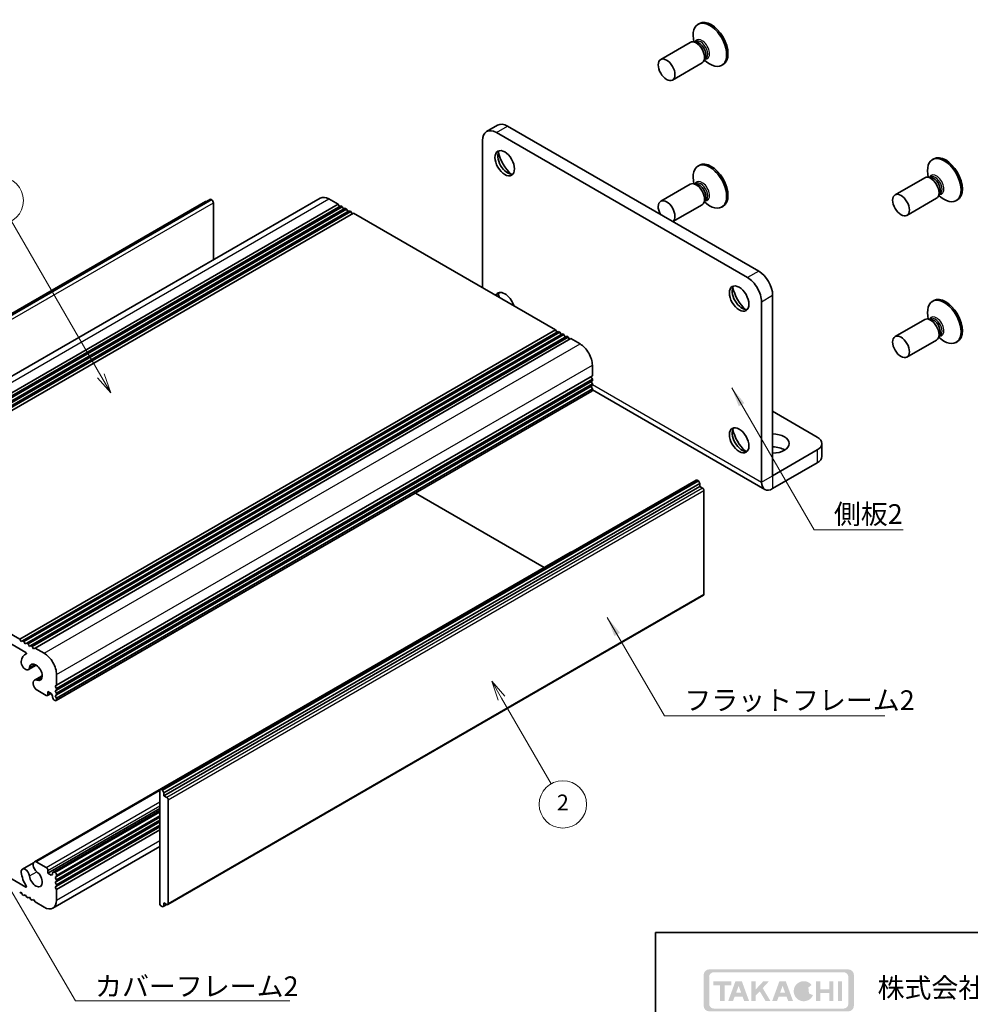
# Model space of a CAD drawing. Units: millimetres. Extents: x -50 to 7364, y -50 to 4857.
# Drawn here: x 129 to 250, y 4138 to 4263 of the extents above; entities that cross this region are included whole.
import ezdxf
from ezdxf.enums import TextEntityAlignment as Align

# ---------------------------------------------------------------- set-up
doc = ezdxf.new("R2010")
doc.units = ezdxf.units.MM
doc.header["$LTSCALE"] = 2
doc.linetypes.add('CHAIN', pattern=[0.3543, 0.2362, -0.0295, 0.0591, -0.0295])
doc.layers.add('Hatch (ISO)', color=1, linetype='Continuous', lineweight=18, true_color=0xff0000)
doc.layers.add('Symbol (TK)', color=100, linetype='Continuous', lineweight=18, true_color=0x00ff3f)
for name, color, linetype, lineweight in [('Symbol (ISO)', 7, 'Continuous', 18), ('Title (ISO)', 7, 'Continuous', 35), ('Visible (ISO)', 7, 'Continuous', 35), ('Visible Narrow (ISO)', 7, 'Continuous', 25)]:
    doc.layers.add(name, color=color, linetype=linetype, lineweight=lineweight)
doc.styles.add('Note Text (TK)', font='txt')
doc.styles.add('Note Text (TK2)', font='txt')
doc.dimstyles.new('Default - Method 1b (TK)$7', dxfattribs={"dimscale": 2, "dimtxt": 2.5, "dimasz": 2.5, "dimexe": 1, "dimexo": 1.5, "dimgap": 1, "dimtad": 1, "dimtoh": 1, "dimrnd": 1e-08, "dimdsep": 46, "dimtxsty": 'Note Text (TK)', "dimcen": 0.09, "dimdle": 5, "dimclrd": 256, "dimclre": 100, "dimclrt": 7, "dimadec": 1, "dimazin": 1, "dimtfac": 1, "dimtmove": 0, "dimatfit": 3, "dimfxl": 0, "dimtolj": 1, "dimlwd": -1, "dimlwe": -1, "dimarcsym": 0})

# ---------------------------------------------------------------- blocks, each defined once
blk = doc.blocks.new('表題欄 tk表題欄')
at = {"layer": 'Hatch (ISO)'}
h = blk.add_hatch(color=256, dxfattribs=at)
edge = h.paths.add_edge_path(flags=0)
edge.add_arc((98.49, 235.66), 0.596, 270, 360)
edge.add_line((99.09, 235.66), (99.09, 239.07))
edge.add_arc((98.49, 239.07), 0.596, 0, 90)
edge.add_line((98.49, 239.67), (82.05, 239.67))
edge.add_arc((82.05, 239.07), 0.596, 90, 180)
edge.add_line((81.46, 239.07), (81.46, 235.66))
edge.add_arc((82.05, 235.66), 0.596, 180, 270)
edge.add_line((82.05, 235.06), (98.49, 235.06))
edge = h.paths.add_edge_path()
edge.add_line((80.76, 239.32), (80.76, 235.41))
edge.add_arc((81.46, 235.41), 0.702, 180, 270)
edge.add_line((81.46, 234.71), (99.09, 234.71))
edge.add_arc((99.09, 235.41), 0.702, 270, 360)
edge.add_line((99.79, 235.41), (99.79, 239.32))
edge.add_arc((99.09, 239.32), 0.702, 0, 90)
edge.add_line((99.09, 240.02), (81.46, 240.02))
edge.add_arc((81.46, 239.32), 0.702, 90, 180)
for points in [[(81.99, 238.51), (81.99, 238.02), (82.84, 238.02), (82.84, 236.02), (83.42, 236.02), (83.42, 238.02), (84.27, 238.02), (84.27, 238.51)], [(88.6, 236.02), (87.86, 237.25), (87.33, 236.69), (87.33, 236.02), (86.81, 236.02), (86.81, 238.51), (87.33, 238.51), (87.33, 237.46), (88.31, 238.51), (89.02, 238.51), (88.24, 237.66), (89.22, 236.02)], [(95.01, 238.51), (95.01, 236.02), (95.53, 236.02), (95.53, 237.02), (96.69, 237.02), (96.69, 236.02), (97.2, 236.02), (97.2, 238.51), (96.69, 238.51), (96.69, 237.51), (95.53, 237.51), (95.53, 238.51)], [(97.76, 238.51), (97.76, 236.02), (98.28, 236.02), (98.28, 238.51)]]:
    blk.add_hatch(color=256, dxfattribs=at).paths.add_polyline_path(points)
h = blk.add_hatch(color=256, dxfattribs=at)
h.paths.add_polyline_path([(85.51, 237.07), (84.87, 237.07), (85.19, 237.94)], flags=0)
h.paths.add_polyline_path([(85.7, 236.56), (84.68, 236.56), (84.48, 236.02), (83.87, 236.02), (84.78, 238.51), (85.6, 238.51), (86.51, 236.02), (85.89, 236.02)])
h = blk.add_hatch(color=256, dxfattribs=at)
h.paths.add_polyline_path([(90.44, 237.07), (91.08, 237.07), (90.76, 237.94)], flags=0)
h.paths.add_polyline_path([(90.06, 236.02), (90.25, 236.56), (91.27, 236.56), (91.47, 236.02), (92.08, 236.02), (91.17, 238.51), (90.35, 238.51), (89.44, 236.02)])
h = blk.add_hatch(color=256, dxfattribs=at)
edge = h.paths.add_edge_path()
edge.add_arc((93.44, 237.26), 1.27, 38.5505, 336.582)
edge.add_line((94.61, 236.76), (94.09, 236.98))
edge.add_ellipse((93.44, 237.26), major_axis=(0, -0.8), ratio=0.867347, start_angle=124.651, end_angle=429.4109, ccw=False)
edge.add_line((94.01, 237.72), (94.44, 238.06))
at = {"layer": 'Title (ISO)'}
for p, q in [((74.67, 244.72), (255.67, 244.72)), ((74.67, 209.72), (74.67, 244.72)), ((149.67, 244.72), (149.67, 209.72)), ((230.67, 244.72), (230.67, 209.72)), ((255.67, 244.72), (255.67, 209.72)), ((243.17, 240.22), (251.17, 241.22)), ((251.17, 235.22), (251.17, 241.22)), ((243.17, 240.22), (243.17, 236.22)), ((243.17, 236.22), (251.17, 235.22)), ((230.67, 231.72), (255.67, 231.72)), ((74.67, 229.72), (230.67, 229.72)), ((99.67, 229.72), (99.67, 209.72)), ((124.67, 229.72), (124.67, 209.72)), ((230.67, 220.72), (255.67, 220.72)), ((149.67, 216.72), (230.67, 216.72)), ((255.67, 209.72), (74.67, 209.72))]:
    blk.add_line(p, q, dxfattribs=at)
at = {"layer": 'Title (ISO)', "color": 4, "linetype": 'CHAIN', "lineweight": 18, "ltscale": 8.88956, "true_color": 0x00ffff}
blk.add_line((238.17, 242.22), (238.17, 234.22), dxfattribs=at)
at = {"layer": 'Title (ISO)', "color": 4, "linetype": 'CHAIN', "lineweight": 18, "ltscale": 20.001633, "true_color": 0x00ffff}
blk.add_line((252.17, 238.22), (234.17, 238.22), dxfattribs=at)
at = {"layer": 'Title (ISO)'}
for radius in [3, 2]:
    blk.add_circle((238.17, 238.22), radius, dxfattribs=at)
at = {"layer": 'Title (ISO)', "color": 1, "true_color": 0xff0000, "char_height": 2, "line_spacing_factor": 1.5, "style": 'Note Text (TK)'}
for s, insert, attachment_point in [('\\fＭＳ Ｐゴシック|b0|i0;\\H2.0000;品名', (151.67, 242.72), 4), ('\\fＭＳ Ｐゴシック|b0|i0;\\H2.0000;尺度', (232.67, 229.72), 4), ('\\fＭＳ Ｐゴシック|b0|i0;\\H2.0000;承認', (87.17, 227.72), 5), ('\\fＭＳ Ｐゴシック|b0|i0;\\H2.0000;検図', (112.17, 227.72), 5), ('\\fＭＳ Ｐゴシック|b0|i0;\\H2.0000;製図', (137.17, 227.72), 5), ('\\fＭＳ Ｐゴシック|b0|i0;\\H2.0000;作成日', (151.67, 213.22), 4)]:
    blk.add_mtext(s, dxfattribs=dict(at, insert=insert, attachment_point=attachment_point))
at = {"layer": 'Title (ISO)', "color": 7, "line_spacing_factor": 1.5, "style": 'Note Text (TK)'}
for s, insert, char_height, attachment_point in [('株式会社タカチ電機工業', (102.79, 237.36), 2.5, 4), ('\\fＭＳ Ｐゴシック|b0|i0;\\H2.0000;/', (243.17, 215.22), 2, 5)]:
    blk.add_mtext(s, dxfattribs=dict(at, insert=insert, char_height=char_height, attachment_point=attachment_point))
at = {"layer": 'Title (ISO)', "color": 7, "style": 'Note Text (TK)'}
for tag, p in [('<品名>_001', (157.48, 235.82)), ('<ページ_No.>_001', (237.91, 213.97)), ('<総ページ数>_001', (246.76, 213.97)), ('作成日_001', (170.82, 211.94))]:
    blk.add_attdef(tag, p, '', height=2.5, dxfattribs=at)
blk.add_attdef('<尺度>', text='', height=2.5, dxfattribs=at).set_placement((243.17, 224.22), align=Align.MIDDLE_CENTER)

msp = doc.modelspace()

# ---------------------------------------------------------------- linework, layer by layer
at = {"layer": 'Symbol (TK)', "color": 100, "true_color": 0x00ff40}
for p, q in [((139.7252, 4218.0221), (128.4146, 4237.6127)), ((139.2922, 4217.7721), (140.9752, 4215.857)), ((139.7252, 4218.0221), (140.9752, 4215.857)), ((140.9752, 4215.857), (140.1582, 4218.2721)), ((190.493, 4177.161), (189.243, 4179.3261)), ((190.926, 4177.411), (189.243, 4179.3261)), ((189.243, 4179.3261), (190.06, 4176.911)), ((190.493, 4177.161), (196.756, 4166.3131))]:
    msp.add_line(p, q, dxfattribs=at)
at = {"layer": 'Symbol (TK)'}
for centre in [(126.9146, 4240.2108), (198.256, 4163.715)]:
    msp.add_circle(centre, 3, dxfattribs=at)
at = {"layer": 'Visible (ISO)'}
for p, q in [((215.5559, 4262.6497), (215.3791, 4262.5476)), ((214.4038, 4260.2525), (210.6491, 4258.0847)), ((215.1437, 4260.2978), (214.7174, 4260.3217)), ((214.8515, 4260.3141), (214.7939, 4260.7035)), ((215.0959, 4260.3634), (214.9965, 4260.306)), ((215.9038, 4257.6544), (212.1491, 4255.4866)), ((216.3129, 4258.2725), (216.1205, 4257.8914)), ((216.1811, 4258.0113), (216.4895, 4257.7667)), ((216.3459, 4258.1983), (216.2465, 4258.1409)), ((218.5559, 4257.4535), (218.3791, 4257.3515)), ((188.5823, 4248.9486), (189.9965, 4249.7651)), ((221.6521, 4230.4536), (189.8323, 4248.8248)), ((223.0663, 4231.2701), (191.2465, 4249.6413)), ((188.0645, 4247.8042), (188.0645, 4229.1881)), ((245.2544, 4245.5033), (245.0776, 4245.4012)), ((215.5559, 4244.6868), (215.3791, 4244.5847)), ((214.8515, 4242.3512), (214.7939, 4242.7406)), ((244.1023, 4243.106), (240.3475, 4240.9382)), ((244.8422, 4243.1513), (244.4159, 4243.1752)), ((244.55, 4243.1677), (244.4924, 4243.5571)), ((244.7944, 4243.217), (244.695, 4243.1596)), ((214.4038, 4242.2895), (210.6491, 4240.1217)), ((215.1437, 4242.3348), (214.7174, 4242.3587)), ((215.0959, 4242.4005), (214.9965, 4242.3431)), ((85.0908, 4200.8884), (152.9731, 4240.0803)), ((85.7462, 4201.1822), (153.6284, 4240.3741)), ((99.6368, 4201.332), (167.5191, 4240.5238)), ((153.6284, 4240.3741), (153.7698, 4240.2924)), ((168.6191, 4240.4149), (169.7858, 4239.7413)), ((216.3129, 4240.3096), (216.1205, 4239.9285)), ((216.1811, 4240.0484), (216.4895, 4239.8038)), ((216.3459, 4240.2354), (216.2465, 4240.178)), ((245.6023, 4240.508), (241.8475, 4238.3402)), ((246.0114, 4241.1261), (245.819, 4240.745)), ((245.8796, 4240.8649), (246.188, 4240.6203)), ((246.0444, 4241.0519), (245.945, 4240.9945)), ((248.2544, 4240.3071), (248.0776, 4240.2051)), ((101.9036, 4200.5494), (169.7858, 4239.7413)), ((102.2571, 4200.3453), (170.1394, 4239.5371)), ((102.4339, 4200.2432), (170.3161, 4239.4351)), ((102.7875, 4200.0391), (170.6697, 4239.231)), ((102.9642, 4199.9371), (170.8465, 4239.1289)), ((103.3178, 4199.7329), (171.2, 4238.9248)), ((103.4946, 4199.6309), (171.3768, 4238.8227)), ((153.982, 4239.925), (153.982, 4232.7082)), ((169.7858, 4239.7413), (169.9626, 4239.4351)), ((170.1394, 4239.5371), (170.3161, 4239.4351)), ((170.3161, 4239.4351), (170.4929, 4239.1289)), ((170.6697, 4239.231), (170.8465, 4239.1289)), ((170.8465, 4239.1289), (171.0233, 4238.8227)), ((171.2, 4238.9248), (171.3768, 4238.8227)), ((171.3768, 4238.8227), (171.5536, 4238.5165)), ((215.9038, 4239.6915), (212.1919, 4237.5484)), ((218.5559, 4239.4906), (218.3791, 4239.3886)), ((103.8481, 4199.4267), (171.7304, 4238.6186)), ((171.7304, 4238.6186), (197.3276, 4223.84)), ((224.8341, 4205.3472), (224.8341, 4228.2083)), ((245.2544, 4227.5403), (245.0776, 4227.4383)), ((191.9267, 4227.1721), (191.7415, 4227.0652)), ((223.4199, 4204.5307), (223.4199, 4227.3918)), ((244.1023, 4225.1431), (240.3475, 4222.9753)), ((244.8422, 4225.1884), (244.4159, 4225.2123)), ((244.55, 4225.2048), (244.4924, 4225.5942)), ((244.7944, 4225.254), (244.695, 4225.1967)), ((129.4454, 4184.6482), (197.3276, 4223.84)), ((197.3276, 4223.84), (197.5044, 4223.5338)), ((129.7989, 4184.444), (197.6812, 4223.6359)), ((129.9757, 4184.342), (197.858, 4223.5338)), ((130.3293, 4184.1379), (198.2115, 4223.3297)), ((130.506, 4184.0358), (198.3883, 4223.2276)), ((130.8596, 4183.8317), (198.7418, 4223.0235)), ((131.0364, 4183.7296), (198.9186, 4222.9214)), ((131.3899, 4183.5255), (199.2722, 4222.7173)), ((197.6812, 4223.6359), (197.858, 4223.5338)), ((197.858, 4223.5338), (198.0347, 4223.2276)), ((198.2115, 4223.3297), (198.3883, 4223.2276)), ((198.3883, 4223.2276), (198.5651, 4222.9214)), ((198.7418, 4223.0235), (198.9186, 4222.9214)), ((198.9186, 4222.9214), (199.0954, 4222.6153)), ((199.2722, 4222.7173), (200.4389, 4222.0437)), ((245.6023, 4222.545), (241.8475, 4220.3772)), ((246.0114, 4223.1632), (245.819, 4222.782)), ((245.8796, 4222.902), (246.188, 4222.6574)), ((246.0444, 4223.089), (245.945, 4223.0316)), ((248.2544, 4222.3442), (248.0776, 4222.2421)), ((201.9945, 4219.3493), (201.9945, 4218.002)), ((134.1123, 4178.8102), (201.9945, 4218.002)), ((134.1123, 4178.402), (201.9945, 4217.5938)), ((201.8178, 4217.9), (201.9945, 4217.5938)), ((201.9945, 4217.5938), (201.9945, 4217.3897)), ((134.1123, 4178.1978), (201.9945, 4217.3897)), ((134.1123, 4177.7896), (201.9945, 4216.9814)), ((134.1123, 4177.5855), (201.9945, 4216.7773)), ((134.1123, 4177.1772), (201.9945, 4216.3691)), ((201.8178, 4217.2876), (201.9945, 4216.9814)), ((201.8178, 4216.6752), (201.9945, 4216.3691)), ((201.9945, 4216.9814), (201.9945, 4216.7773)), ((201.9945, 4216.3691), (201.9945, 4216.1649)), ((134.0605, 4176.8586), (201.9428, 4216.0505)), ((201.9945, 4216.2238), (223.8343, 4203.6147)), ((230.4909, 4210.2453), (224.8341, 4213.5113)), ((231.0767, 4209.4288), (231.0767, 4207.7958)), ((230.4909, 4208.6123), (224.8348, 4205.3468)), ((224.8348, 4203.7138), (230.4909, 4206.9793)), ((147.2559, 4165.5978), (215.1381, 4204.7896)), ((215.4296, 4204.6931), (147.5473, 4165.5013)), ((147.7241, 4165.1951), (215.6063, 4204.3869)), ((147.7241, 4164.7869), (215.6063, 4203.9787)), ((215.2881, 4204.7748), (215.4296, 4204.6931)), ((215.6063, 4204.3869), (215.4296, 4204.6931)), ((215.6063, 4204.3869), (215.6063, 4203.9787)), ((215.6063, 4203.9787), (215.9599, 4203.7746)), ((179.5818, 4203.1404), (195.8899, 4193.7249)), ((216.1367, 4203.4684), (216.1367, 4190.3228)), ((103.8481, 4199.4267), (129.4454, 4184.6482)), ((130.2405, 4182.9644), (103.053, 4198.6611)), ((131.3165, 4156.4434), (199.1988, 4195.6353)), ((148.2026, 4151.0165), (216.0849, 4190.2083)), ((129.4454, 4184.6482), (129.6222, 4184.342)), ((129.6222, 4184.342), (129.7989, 4184.444)), ((129.7989, 4184.444), (129.9757, 4184.342)), ((129.9757, 4184.342), (130.1525, 4184.0358)), ((130.1525, 4184.0358), (130.3293, 4184.1379)), ((130.3293, 4184.1379), (130.506, 4184.0358)), ((130.506, 4184.0358), (130.6828, 4183.7296)), ((130.171, 4182.7382), (130.3071, 4182.8167)), ((130.6828, 4183.7296), (130.8596, 4183.8317)), ((130.8596, 4183.8317), (131.0364, 4183.7296)), ((131.0364, 4183.7296), (131.2131, 4183.4234)), ((131.2131, 4183.4234), (131.3899, 4183.5255)), ((131.3899, 4183.5255), (132.5566, 4182.8519)), ((130.5412, 4180.7829), (131.5366, 4181.3575)), ((134.1123, 4180.1574), (134.1123, 4178.8102)), ((131.3165, 4179.4383), (132.3085, 4180.011)), ((131.6126, 4179.4466), (132.3008, 4179.844)), ((132.8041, 4177.5242), (131.544, 4178.2517)), ((132.9541, 4177.5094), (133.4223, 4177.7797)), ((133.0163, 4178.0141), (133.0163, 4177.6467)), ((133.4405, 4177.7692), (133.0163, 4178.0141)), ((133.6173, 4177.463), (133.4405, 4177.7692)), ((134.1123, 4178.8102), (133.9355, 4178.7081)), ((133.9355, 4178.7081), (134.1123, 4178.402)), ((134.1123, 4178.1978), (133.9355, 4178.0958)), ((133.9355, 4178.0958), (134.1123, 4177.7896)), ((134.1123, 4178.402), (134.1123, 4178.1978)), ((134.1123, 4177.7896), (134.1123, 4177.5855)), ((133.6173, 4177.2997), (133.6173, 4177.463)), ((133.9355, 4176.871), (133.8294, 4176.9323)), ((134.1123, 4177.5855), (133.9355, 4177.4834)), ((133.9355, 4177.4834), (134.1123, 4177.1772)), ((134.1123, 4177.1772), (134.1123, 4176.9731)), ((147.1938, 4165.4605), (147.1938, 4151.1718)), ((147.5473, 4165.5013), (147.4059, 4165.5829)), ((147.5473, 4165.5013), (147.7241, 4165.1951)), ((147.7241, 4164.7869), (147.7241, 4165.1951)), ((148.0776, 4164.5827), (147.7241, 4164.7869)), ((148.2544, 4151.131), (148.2544, 4164.2765)), ((113.1112, 4163.1335), (130.2405, 4153.2439)), ((133.0163, 4154.9889), (147.1938, 4163.1743)), ((133.6794, 4155.1467), (147.1938, 4162.9492)), ((134.1123, 4154.5603), (147.1938, 4162.1129)), ((134.1123, 4154.152), (147.1938, 4161.7046)), ((134.1123, 4153.9479), (147.1938, 4161.5005)), ((134.1123, 4153.5396), (147.1938, 4161.0922)), ((134.1123, 4153.3355), (147.1938, 4160.8881)), ((134.1123, 4152.9273), (147.1938, 4160.4799)), ((133.6566, 4150.5729), (147.1938, 4158.3886)), ((131.544, 4156.4513), (132.8041, 4155.7238)), ((129.7912, 4155.5111), (131.2076, 4156.3288)), ((133.0163, 4155.3563), (133.0163, 4154.9889)), ((133.0163, 4154.9889), (133.4405, 4154.744)), ((133.4405, 4154.744), (133.6173, 4154.846)), ((133.6173, 4154.846), (133.6173, 4155.0093)), ((133.8294, 4155.1318), (133.9355, 4155.0706)), ((134.1123, 4154.5603), (133.9355, 4154.4582)), ((133.9355, 4154.4582), (134.1123, 4154.152)), ((134.1123, 4153.9479), (133.9355, 4153.8458)), ((134.1123, 4154.7644), (134.1123, 4154.5603)), ((134.1123, 4154.152), (134.1123, 4153.9479)), ((133.9355, 4153.8458), (134.1123, 4153.5396)), ((134.1123, 4153.3355), (133.9355, 4153.2335)), ((133.9355, 4153.2335), (134.1123, 4152.9273)), ((134.1123, 4153.5396), (134.1123, 4153.3355)), ((134.1123, 4152.9273), (134.1123, 4151.5801)), ((129.6222, 4152.5803), (129.4454, 4152.4782)), ((129.7989, 4152.2741), (129.6222, 4152.5803)), ((129.9757, 4152.172), (129.7989, 4152.2741)), ((130.1525, 4152.2741), (129.9757, 4152.172)), ((130.3293, 4151.9679), (130.1525, 4152.2741)), ((130.506, 4151.8658), (130.3293, 4151.9679)), ((130.6828, 4151.9679), (130.506, 4151.8658)), ((130.8596, 4151.6617), (130.6828, 4151.9679)), ((131.0364, 4151.5596), (130.8596, 4151.6617)), ((131.2131, 4151.6617), (131.0364, 4151.5596)), ((131.3899, 4151.3555), (131.2131, 4151.6617)), ((132.5566, 4150.6819), (131.3899, 4151.3555)), ((147.4059, 4150.8044), (147.5473, 4150.7227)), ((147.7241, 4150.8248), (147.5473, 4150.7227)), ((147.7241, 4150.8248), (147.7241, 4151.233)), ((147.7241, 4151.233), (148.0776, 4151.0289)), ((148.0776, 4151.0289), (147.7241, 4150.8248))]:
    msp.add_line(p, q, dxfattribs=at)
for centre, major_axis, start_param, end_param in [((216.8791, 4259.9496), (1.5, -2.5981), 5.31305758, 10.39490569), ((217.0559, 4260.0516), (1.5, -2.5981), 0, 3.14159265), ((215.1538, 4258.9534), (0.75, -1.299), 0, 3.14159265), ((215.5073, 4259.1576), (0.625, -1.0825), 0.36136712, 2.78022553), ((189.8323, 4246.7836), (-1.25, 2.1651), 5.49778714, 7.06858347), ((191.2465, 4247.6), (-1.25, 2.1651), 5.49778714, 6.28318531), ((191.2465, 4245.1506), (0.875, -1.5155), 3.34502339, 6.07975457), ((192.3072, 4245.7629), (1.625, -2.8146), 4.19737385, 5.22740411), ((217.0559, 4242.0887), (1.5, -2.5981), 0, 3.14159265), ((246.5776, 4242.8031), (1.5, -2.5981), 5.31305758, 10.39490569), ((246.7544, 4242.9052), (1.5, -2.5981), 0, 3.14159265), ((216.8791, 4241.9866), (1.5, -2.5981), 5.31305758, 10.39490569), ((215.1538, 4240.9905), (0.75, -1.299), 0, 3.14159265), ((244.8523, 4241.807), (0.75, -1.299), 0, 3.14159265), ((245.2058, 4242.0111), (0.625, -1.0825), 0.36136712, 2.78022553), ((215.5073, 4241.1946), (0.625, -1.0825), 0.36136712, 2.78022553), ((153.0981, 4239.8638), (-0.125, 0.2165), 5.49778714, 6.28318531), ((153.7698, 4240.0475), (-0.15, 0.2598), 3.92699082, 5.49778714), ((168.6191, 4238.6186), (-1.1, 1.9053), 5.49778714, 6.28318531), ((211.3991, 4238.8227), (0.75, -1.299), 0.05567051, 4.65671847), ((223.0663, 4229.2289), (-1.25, 2.1651), 3.92699082, 5.49778714), ((221.6521, 4228.4124), (1.25, -2.1651), 0.78539816, 2.35619449), ((220.945, 4228.0041), (0.875, -1.5155), 3.34502339, 6.07975457), ((222.0057, 4228.6165), (1.625, -2.8146), 4.19737385, 5.22740411), ((190.893, 4226.9835), (-0.875, 1.5155), 4.33850766, 6.65706662), ((191.2465, 4227.1876), (-0.875, 1.5155), 0.20343074, 0.67086219), ((192.3072, 4227.8), (1.625, -2.8146), 4.19737385, 4.33850766), ((246.5776, 4224.8402), (1.5, -2.5981), 5.31305758, 10.39490569), ((246.7544, 4224.9423), (1.5, -2.5981), 0, 3.14159265), ((244.8523, 4223.8441), (0.75, -1.299), 0, 3.14159265), ((245.2058, 4224.0482), (0.625, -1.0825), 0.36136712, 2.78022553), ((200.4389, 4220.2474), (1.1, -1.9053), 0.78539816, 2.35619449), ((201.8178, 4216.267), (0.125, -0.2165), 0, 0.78539816), ((220.945, 4210.0412), (0.875, -1.5155), 3.34502339, 6.07975457), ((222.0057, 4210.6536), (1.625, -2.8146), 4.19737385, 5.22740411), ((224.8341, 4209.4288), (2.1, 0), 4.71238898, 7.85398163), ((229.0767, 4209.4288), (2, 0), 5.49778714, 7.06858347), ((224.8341, 4207.7958), (-2.1, 0), 3.88043833, 4.71238898), ((229.0767, 4207.7958), (2, 0), 5.49778714, 6.28318531), ((215.2881, 4204.5298), (-0.15, 0.2598), 5.49778714, 6.28318531), ((224.8348, 4205.3476), (-1.0005, -1.7329), 5.49778714, 7.06858347), ((215.9599, 4203.5704), (-0.125, 0.2165), 3.92699082, 5.49778714), ((199.5955, 4194.9482), (-0.3967, 0.687), 6.00408728, 6.28318531), ((199.4263, 4195.3982), (-0.15, 0.2598), 5.89187288, 6.00408728), ((215.9599, 4190.4249), (0.125, -0.2165), 0, 0.78539816), ((131.496, 4180.4432), (-1.325, 2.295), 6.19965683, 6.92534949), ((130.2405, 4182.8827), (0.05, -0.0866), 6.19965683, 8.6393798), ((132.5566, 4181.0556), (1.1, -1.9053), 0.78539816, 2.35619449), ((130.1662, 4181.4324), (0.375, -0.6495), 3.78375681, 6.92534949), ((131.496, 4180.4432), (0.575, -0.9959), 5.64162943, 10.06694214), ((131.7132, 4178.7513), (-0.3967, 0.687), 5.67818996, 8.13307966), ((131.544, 4178.4967), (-0.15, 0.2598), 1.84989435, 2.35619449), ((132.8041, 4177.7692), (0.15, -0.2598), 5.49778714, 7.06858347), ((133.8294, 4177.1772), (-0.15, 0.2598), 0.78539816, 2.35619449), ((133.9355, 4177.0752), (0.125, -0.2165), 5.49778714, 7.06858347), ((147.4059, 4165.338), (-0.15, 0.2598), 5.49778714, 7.06858347), ((148.0776, 4164.3786), (0.125, -0.2165), 0.78539816, 2.35619449), ((131.7132, 4155.7564), (-0.3967, 0.687), 6.00408728, 8.45897698), ((131.544, 4156.2063), (-0.15, 0.2598), 5.49778714, 6.00408728), ((130.1662, 4154.8616), (-0.375, 0.6495), 4.0702248, 7.21181745), ((131.496, 4154.3153), (0.575, -0.9959), 4.0702248, 8.49553751), ((132.8041, 4155.4788), (0.15, -0.2598), 0.78539816, 2.35619449), ((133.8294, 4154.8869), (-0.15, 0.2598), 5.49778714, 7.06858347), ((131.496, 4154.3153), (-1.325, 2.295), 0.92863215, 1.6543248), ((133.9355, 4154.8664), (0.125, -0.2165), 0.78539816, 2.35619449), ((130.2405, 4153.3255), (0.05, -0.0866), 5.49778714, 7.93751011), ((132.5566, 4152.4782), (1.1, -1.9053), 5.49778714, 7.06858347), ((147.4059, 4151.0493), (-0.15, 0.2598), 0.78539816, 2.35619449), ((148.0776, 4151.233), (0.125, -0.2165), 5.49778714, 7.06858347)]:
    msp.add_ellipse(centre, major_axis=major_axis, ratio=0.57735027, start_param=start_param, end_param=end_param, dxfattribs=at)
for centre, major_axis in [((211.3991, 4256.7856), (0.75, -1.299)), ((190.893, 4244.9464), (-0.875, 1.5155)), ((241.0975, 4239.6392), (0.75, -1.299)), ((220.5914, 4227.8), (-0.875, 1.5155)), ((241.0975, 4221.6763), (0.75, -1.299)), ((220.5914, 4209.8371), (-0.875, 1.5155))]:
    msp.add_ellipse(centre, major_axis=major_axis, ratio=0.57735027, dxfattribs=at)
at = {"layer": 'Visible Narrow (ISO)'}
for p, q in [((189.8323, 4248.8248), (191.2465, 4249.6413)), ((153.7698, 4240.2924), (85.8876, 4201.1006)), ((100.7368, 4201.223), (168.6191, 4240.4149)), ((86.0997, 4200.7332), (153.982, 4239.925)), ((223.0663, 4231.2701), (221.6521, 4230.4536)), ((223.4199, 4227.3918), (224.8341, 4228.2083)), ((132.5566, 4182.8519), (200.4389, 4222.0437)), ((134.1123, 4180.1574), (201.9945, 4219.3493)), ((201.9945, 4216.9006), (223.4199, 4204.5307)), ((134.1123, 4176.9731), (201.9945, 4216.1649)), ((230.4909, 4208.6123), (230.4909, 4206.9793)), ((223.4199, 4204.5307), (224.8341, 4205.3472)), ((224.8341, 4205.3472), (224.8348, 4205.3468)), ((224.8348, 4205.3468), (224.8348, 4203.7138)), ((147.4059, 4165.5829), (215.2881, 4204.7748)), ((215.9599, 4203.7746), (148.0776, 4164.5827)), ((148.2544, 4164.2765), (216.1367, 4203.4684)), ((131.4412, 4156.4799), (199.3234, 4195.6718)), ((216.1367, 4190.3228), (148.2544, 4151.131)), ((130.2862, 4182.794), (130.2945, 4182.7988)), ((130.6911, 4181.0419), (131.3799, 4181.4396)), ((133.0163, 4177.6467), (133.3345, 4177.8304)), ((131.544, 4156.4513), (147.1951, 4165.4874)), ((132.8041, 4155.7238), (147.1938, 4164.0316)), ((133.0163, 4155.3563), (147.1938, 4163.5417)), ((133.8294, 4155.1318), (147.1938, 4162.8477)), ((133.9355, 4155.0706), (147.1938, 4162.7252)), ((134.1123, 4154.7644), (147.1938, 4162.317)), ((134.1123, 4151.5801), (147.1938, 4159.1326)), ((130.6911, 4154.646), (131.6121, 4155.1777)), ((130.2405, 4153.2439), (130.3112, 4153.2847))]:
    msp.add_line(p, q, dxfattribs=at)
for centre, major_axis, start_param, end_param in [((215.882, 4259.3738), (0.6774, -1.1733), 5.88790234, 9.82006093), ((215.7209, 4259.2809), (-0.625, 1.0825), 3.14159265, 6.28318531), ((215.882, 4241.4109), (0.6774, -1.1733), 5.88790234, 9.82006093), ((215.7209, 4241.3179), (-0.625, 1.0825), 3.14159265, 6.28318531), ((245.5804, 4242.2274), (0.6774, -1.1733), 5.88790234, 9.82006093), ((245.4194, 4242.1344), (-0.625, 1.0825), 3.14159265, 6.28318531), ((245.5804, 4224.2645), (0.6774, -1.1733), 5.88790234, 9.82006093), ((245.4194, 4224.1715), (-0.625, 1.0825), 3.14159265, 6.28318531)]:
    msp.add_ellipse(centre, major_axis=major_axis, ratio=0.57735027, start_param=start_param, end_param=end_param, dxfattribs=at)

# ---------------------------------------------------------------- block references
msp.add_blockref('表題欄 tk表題欄', (135.3349, 3902.7845)).add_auto_attribs({'<品名>_001': 'フリーサイズケース', '作成日_001': '2019/07/11', '<ページ_No.>_001': '1', '<総ページ数>_001': '5'})

# ---------------------------------------------------------------- texts
at = {"layer": 'Symbol (ISO)', "color": 7, "char_height": 2.5, "attachment_point": 1, "line_spacing_factor": 1.5, "style": 'Note Text (TK)'}
for s, insert, width in [('{\\fＭＳ Ｐゴシック|b0|i0;側板2}', (232.593, 4201.7425), 9.356725), ('{\\fＭＳ Ｐゴシック|b0|i0;フラットフレーム2}', (213.648, 4178.1623), 26.535089), ('{\\fＭＳ Ｐゴシック|b0|i0;カバーフレーム2}', (138.9959, 4141.9219), 25.745614)]:
    msp.add_mtext(s, dxfattribs=dict(at, insert=insert, width=width))
at = {"layer": 'Symbol (TK)', "color": 7, "insert": (198.256, 4163.6975), "char_height": 2, "attachment_point": 5, "style": 'Note Text (TK2)'}
msp.add_mtext('2', dxfattribs=at)

# ---------------------------------------------------------------- leaders
at = {"layer": 'Symbol (ISO)', "color": 100, "true_color": 0x00ff40, "annotation_type": 0, "has_hookline": 1, "hookline_direction": 0}
for points, text_width in [([(219.6436, 4216.508), (230.093, 4198.5055), (232.593, 4198.5055)], 8.7784), ([(203.886, 4187.4073), (211.148, 4174.9191), (213.648, 4174.9191)], 25.4119), ([(123.6558, 4160.8282), (136.4959, 4138.8082), (138.9959, 4138.8082)], 24.6591)]:
    msp.add_leader(points, dimstyle='Default - Method 1b (TK)$7', override={"dimscale": 0, "dimgap": 0, "dimtad": 1}, dxfattribs=dict(at, text_width=text_width))

doc.saveas('drawing.dxf')
